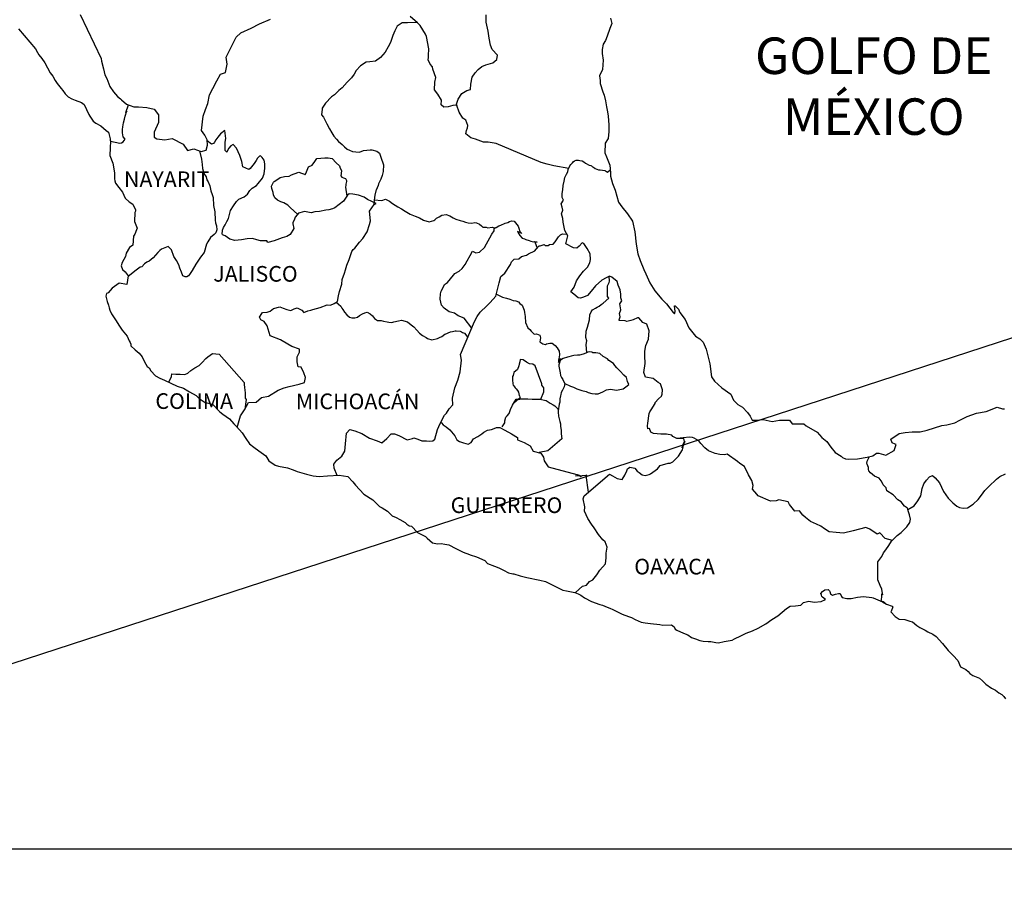
# Model space of a CAD drawing. Units: inches. Extents: x 522841 to 524041, y 2328855 to 2329755.
# Drawn here: x 523882 to 523957, y 2329576 to 2329643 of the extents above; entities that cross this region are included whole.
import ezdxf

# ---------------------------------------------------------------- set-up
doc = ezdxf.new("R2010")
doc.units = ezdxf.units.IN
doc.header["$MEASUREMENT"] = 0
doc.layers.add('SOLAPA', color=7, linetype='Continuous')
doc.layers.add('TEXTOS', color=7, linetype='Continuous')
doc.styles.add('ROMANS', font='romans.shx')

msp = doc.modelspace()

# ---------------------------------------------------------------- linework, layer by layer
at = {"color": 7, "linetype": 'Continuous'}
for points in [[(523886.195, 2329643.058), (523887.795, 2329639.701), (523887.818, 2329639.479), (523887.966, 2329638.888), (523888.09, 2329638.444), (523888.235, 2329638.149), (523888.457, 2329637.53), (523888.752, 2329637.137), (523889.048, 2329636.768), (523889.27, 2329636.593), (523889.344, 2329636.519), (523889.737, 2329636.2), (523890.301, 2329635.975), (523890.668, 2329635.975), (523891.306, 2329635.924), (523891.85, 2329635.8), (523892.193, 2329635.38), (523892.193, 2329634.789), (523891.874, 2329634.05), (523891.85, 2329633.656), (523892.072, 2329633.532), (523892.684, 2329633.458), (523893.248, 2329633.556), (523894.085, 2329633.112), (523894.427, 2329632.642), (523894.894, 2329632.763), (523895.459, 2329632.568), (523895.852, 2329632.665), (523895.949, 2329633.035), (523895.926, 2329633.451), (523895.755, 2329633.798), (523895.482, 2329634.167), (523895.63, 2329635.279), (523895.802, 2329635.77), (523895.973, 2329636.24), (523896.097, 2329636.906), (523896.366, 2329637.396), (523896.658, 2329637.987), (523896.954, 2329638.478), (523897.347, 2329638.626), (523897.468, 2329639.268), (523897.394, 2329639.785), (523897.834, 2329640.722), (523898.157, 2329641.337), (523898.5, 2329641.657), (523899.309, 2329642.026), (523899.948, 2329642.345), (523900.781, 2329642.715)], [(523923.666, 2329631.261), (523922.52, 2329631.466), (523922.006, 2329631.59), (523921.563, 2329631.711), (523918.099, 2329633.173), (523917.487, 2329633.273), (523917.117, 2329633.273), (523916.526, 2329633.495), (523916.16, 2329633.593), (523915.767, 2329633.915), (523915.814, 2329634.16), (523915.911, 2329634.382), (523915.938, 2329634.557), (523915.767, 2329634.95), (523915.545, 2329635.125), (523915.249, 2329635.568), (523915.078, 2329636.086), (523915.101, 2329636.109), (523914.782, 2329636.086), (523914.413, 2329635.988), (523914.093, 2329635.965), (523913.875, 2329636.136), (523913.899, 2329636.506), (523913.626, 2329636.949), (523913.381, 2329637.295), (523913.405, 2329637.863), (523913.479, 2329638.233), (523913.233, 2329638.874), (523913.21, 2329639.046), (523913.038, 2329639.268), (523912.887, 2329639.59), (523912.914, 2329639.762), (523912.911, 2329639.909), (523912.938, 2329640.427), (523912.766, 2329641.388), (523912.689, 2329641.559), (523912.272, 2329642.228), (523912.198, 2329642.302), (523912.077, 2329642.426), (523911.496, 2329642.903)], [(523915.028, 2329636.102), (523915.175, 2329636.576), (523915.468, 2329636.996), (523915.861, 2329637.242), (523916.133, 2329637.315), (523916.157, 2329637.709), (523916.254, 2329638.253), (523916.476, 2329638.596), (523916.721, 2329638.844), (523916.99, 2329639.066), (523917.309, 2329639.21), (523917.85, 2329639.358), (523918.146, 2329639.607), (523918.193, 2329639.95), (523917.8, 2329640.37), (523917.652, 2329640.716), (523917.554, 2329641.257), (523917.48, 2329641.774), (523917.333, 2329642.466), (523917.333, 2329643.031)], [(523912.03, 2329642.463), (523911.291, 2329642.426), (523910.898, 2329642.426), (523910.505, 2329642.181), (523910.334, 2329641.811), (523910.162, 2329641.442), (523909.991, 2329640.924), (523909.82, 2329640.578), (523909.574, 2329640.185), (523909.232, 2329639.768), (523908.838, 2329639.496), (523908.395, 2329639.422), (523908.126, 2329639.399), (523907.683, 2329639.13), (523907.363, 2329638.76), (523907.195, 2329638.488), (523906.997, 2329638.216), (523906.678, 2329637.873), (523906.285, 2329637.43), (523906.04, 2329637.231), (523905.697, 2329636.912), (523905.475, 2329636.741), (523905.008, 2329636.274), (523904.763, 2329635.877), (523904.763, 2329635.807), (523904.692, 2329635.363), (523904.864, 2329635.189), (523905.109, 2329634.671), (523905.307, 2329634.302), (523905.502, 2329633.979), (523905.65, 2329633.734), (523905.845, 2329633.512), (523905.993, 2329633.337), (523906.288, 2329633.092), (523906.463, 2329632.921), (523906.658, 2329632.746), (523906.853, 2329632.648), (523907.074, 2329632.548), (523907.343, 2329632.524), (523907.615, 2329632.497), (523907.911, 2329632.622), (523908.425, 2329632.695), (523908.573, 2329632.695), (523908.943, 2329632.595), (523909.161, 2329632.423), (523909.262, 2329632.128), (523909.457, 2329631.533), (523909.433, 2329631.015), (523909.359, 2329630.72), (523909.262, 2329630.424), (523909.064, 2329630.081), (523909.04, 2329629.957), (523908.896, 2329629.587), (523908.869, 2329629.537), (523908.795, 2329629.218), (523908.694, 2329628.428)], [(523888.514, 2329633.344), (523889.223, 2329633.193), (523889.347, 2329633.216), (523889.495, 2329633.29), (523889.639, 2329633.512), (523889.492, 2329633.683), (523889.445, 2329633.979), (523889.445, 2329634.251), (523889.468, 2329634.449), (523889.492, 2329634.597), (523889.515, 2329634.745), (523889.592, 2329635.041), (523889.639, 2329635.262), (523889.76, 2329635.682), (523889.686, 2329635.558), (523889.885, 2329636.139)], [(523898.234, 2329611.4), (523898.496, 2329612.277), (523898.789, 2329612.744), (523899.108, 2329613.308), (523899.699, 2329613.335), (523900.089, 2329613.678), (523900.63, 2329613.802), (523901.366, 2329614.242), (523901.833, 2329614.441), (523902.226, 2329614.538), (523902.985, 2329614.709), (523903.405, 2329614.83), (523903.479, 2329615.227), (523903.355, 2329615.57), (523903.133, 2329616.016), (523902.911, 2329616.04), (523902.837, 2329616.436), (523902.837, 2329616.803), (523903.009, 2329617.176), (523903.009, 2329617.394), (523902.421, 2329617.592), (523902.125, 2329617.79), (523901.561, 2329618.113), (523900.774, 2329618.409), (523900.603, 2329618.93), (523900.529, 2329619.198), (523900.307, 2329619.518), (523900.039, 2329619.642), (523899.938, 2329619.84), (523899.988, 2329619.938), (523900.062, 2329620.062), (523900.183, 2329620.21), (523900.526, 2329620.233), (523900.774, 2329620.307), (523901.02, 2329620.505), (523901.51, 2329620.653), (523901.756, 2329620.529), (523902.048, 2329620.428), (523902.344, 2329620.354), (523902.592, 2329620.478), (523902.834, 2329620.576), (523903.18, 2329620.378), (523903.352, 2329620.206), (523903.647, 2329620.327), (523903.869, 2329620.401), (523904.037, 2329620.452), (523904.605, 2329620.599), (523905.142, 2329620.794), (523905.388, 2329620.767), (523905.683, 2329620.892), (523905.929, 2329621.063), (523906.003, 2329621.483), (523906.077, 2329621.829), (523906.248, 2329622.394), (523906.298, 2329622.74), (523906.466, 2329623.23), (523906.54, 2329623.479), (523906.638, 2329623.849), (523906.812, 2329624.269), (523907.031, 2329624.883), (523907.128, 2329625.031), (523907.253, 2329625.152), (523907.622, 2329625.596), (523907.867, 2329625.891), (523908.21, 2329626.409), (523908.378, 2329626.953), (523908.455, 2329627.249), (523908.378, 2329627.988), (523908.748, 2329628.502), (523908.896, 2329628.576), (523908.23, 2329628.875), (523907.985, 2329629.046), (523907.545, 2329629.221), (523907.101, 2329629.295), (523906.833, 2329629.319), (523906.685, 2329629.198), (523906.486, 2329628.902), (523906.389, 2329628.754), (523905.727, 2329628.237), (523905.727, 2329628.237), (523905.532, 2329628.163), (523905.26, 2329628.089), (523905.042, 2329628.065), (523904.548, 2329627.968), (523904.181, 2329627.921), (523903.909, 2329627.847), (523903.395, 2329627.944), (523903.026, 2329627.847), (523902.928, 2329627.823), (523902.71, 2329627.551), (523902.683, 2329627.528), (523902.633, 2329627.38), (523902.488, 2329627.084), (523902.512, 2329627.01), (523902.585, 2329626.664), (523902.293, 2329626.197), (523902.045, 2329626.026), (523901.678, 2329625.928), (523901.063, 2329625.707), (523900.573, 2329625.582), (523900.499, 2329625.707), (523900.499, 2329625.707), (523900.008, 2329625.707), (523899.736, 2329625.781), (523899.417, 2329625.881), (523899, 2329625.858), (523898.56, 2329625.784), (523898.043, 2329625.737), (523897.677, 2329625.834), (523897.307, 2329626.083), (523897.109, 2329626.154), (523897.085, 2329626.278), (523897.109, 2329626.453), (523897.109, 2329626.523), (523897.183, 2329626.721), (523897.307, 2329626.943), (523897.428, 2329627.188), (523897.576, 2329627.41), (523897.724, 2329628.028), (523897.942, 2329628.398), (523898.191, 2329628.717), (523898.362, 2329628.889), (523898.779, 2329629.087), (523899.024, 2329629.282), (523899.195, 2329629.554), (523899.39, 2329629.752), (523899.709, 2329629.947), (523899.834, 2329630.095), (523900.176, 2329630.511), (523900.301, 2329630.834), (523900.348, 2329631.278), (523900.348, 2329631.624), (523900.297, 2329631.892), (523900.149, 2329632.091), (523900.029, 2329632.215), (523899.955, 2329632.188), (523899.783, 2329632.04), (523899.686, 2329631.869), (523899.535, 2329631.647), (523899.219, 2329631.254), (523899.121, 2329631.18), (523898.654, 2329631.378), (523898.577, 2329631.798), (523898.433, 2329632.242), (523898.187, 2329632.81), (523897.915, 2329633.082), (523897.744, 2329632.981), (523897.596, 2329632.81), (523897.448, 2329632.538), (523897.448, 2329632.514), (523897.3, 2329632.638), (523897.3, 2329633.031), (523897.3, 2329633.28), (523897.351, 2329633.549), (523897.277, 2329634.167), (523896.957, 2329633.918), (523896.736, 2329633.65), (523896.588, 2329633.451), (523896.49, 2329633.28), (523896.417, 2329633.179), (523896.269, 2329633.132), (523895.929, 2329633.381)], [(523895.345, 2329632.608), (523895.486, 2329631.976), (523895.533, 2329631.556), (523895.583, 2329631.261), (523895.681, 2329630.864), (523895.855, 2329630.619), (523895.902, 2329630.397), (523896.003, 2329630.222), (523896.124, 2329629.93), (523896.198, 2329629.534), (523896.322, 2329629.262), (523896.396, 2329629.04), (523896.42, 2329628.425), (523896.521, 2329627.931), (523896.544, 2329627.289), (523896.568, 2329627.091), (523896.642, 2329626.869), (523896.669, 2329626.55), (523896.595, 2329626.328), (523896.47, 2329626.204), (523896.178, 2329625.962), (523895.983, 2329625.639), (523895.882, 2329625.445), (523895.687, 2329624.803), (523895.419, 2329624.457), (523895.049, 2329623.916), (523894.78, 2329623.422), (523894.585, 2329623.126), (523894.508, 2329623.029), (523894.364, 2329622.955), (523894.239, 2329622.955), (523894.068, 2329623.029), (523893.97, 2329623.301), (523893.823, 2329623.62), (523893.749, 2329623.869), (523893.574, 2329624.188), (523893.379, 2329624.51), (523893.181, 2329625.028), (523892.936, 2329625.277), (523892.421, 2329625.055), (523892.297, 2329624.954), (523892.153, 2329624.806), (523891.783, 2329624.39), (523891.491, 2329624.144), (523891.293, 2329624.07), (523891.121, 2329623.946), (523890.923, 2329623.724), (523890.778, 2329623.677), (523890.483, 2329623.455), (523889.865, 2329622.975)], [(523902.861, 2329627.739), (523902.313, 2329628.243), (523902.118, 2329628.438), (523901.799, 2329628.613), (523901.577, 2329628.687), (523901.332, 2329628.835), (523901.11, 2329629.01), (523901.013, 2329629.231), (523900.986, 2329629.403), (523900.889, 2329629.725), (523900.865, 2329629.897), (523901.01, 2329630.216), (523901.06, 2329630.266), (523901.184, 2329630.34), (523901.527, 2329630.558), (523901.87, 2329630.636), (523902.213, 2329630.659), (523902.411, 2329630.78), (523902.606, 2329630.854), (523902.952, 2329630.978), (523903.17, 2329630.905), (523903.395, 2329630.827), (523903.442, 2329630.78), (523903.54, 2329631.002), (523903.711, 2329631.372), (523903.983, 2329631.516), (523904.178, 2329631.788), (523904.349, 2329632.01), (523904.964, 2329632.084), (523905.21, 2329632.084), (523905.529, 2329632.01), (523905.825, 2329631.687), (523906.07, 2329631.466), (523906.144, 2329631.267), (523906.241, 2329631.096), (523906.214, 2329630.874), (523906.191, 2329630.703), (523906.265, 2329630.579), (523906.389, 2329630.528), (523906.537, 2329630.478), (523906.611, 2329630.33), (523906.611, 2329630.256), (523906.56, 2329630.058), (523906.56, 2329629.984), (523906.537, 2329629.813), (523906.648, 2329629.141)], [(523924.173, 2329598.722), (523924.728, 2329599.22), (523925.024, 2329599.294), (523925.269, 2329599.566), (523925.514, 2329599.714), (523925.81, 2329600.083), (523926.055, 2329600.45), (523926.495, 2329600.943), (523926.546, 2329601.387), (523926.546, 2329601.757), (523926.62, 2329602.2), (523926.472, 2329602.62), (523926.273, 2329602.768), (523925.954, 2329603.188), (523925.612, 2329603.682), (523925.413, 2329603.978), (523925.141, 2329604.421), (523924.872, 2329604.962), (523924.896, 2329605.308), (523924.775, 2329605.926), (523924.849, 2329606.148), (523926.784, 2329607.818), (523927.033, 2329607.674), (523927.204, 2329607.573), (523927.376, 2329607.475), (523927.769, 2329607.398), (523927.967, 2329607.721), (523928.111, 2329608.063), (523928.185, 2329608.214), (523928.357, 2329608.359), (523928.726, 2329608.262), (523928.921, 2329608.04), (523929.069, 2329607.939), (523929.291, 2329607.768), (523929.536, 2329607.717), (523929.828, 2329607.791), (523929.929, 2329607.838), (523930.467, 2329608.231), (523930.689, 2329608.48), (523931.303, 2329608.651), (523931.451, 2329608.651), (523931.646, 2329608.749), (523931.868, 2329608.97), (523932.09, 2329609.192), (523932.382, 2329609.686), (523932.432, 2329609.784), (523932.479, 2329610.029), (523932.553, 2329610.227), (523932.577, 2329610.325), (523932.358, 2329609.834), (523932.432, 2329610.052), (523932.553, 2329610.325), (523932.506, 2329610.546), (523931.965, 2329610.546), (523931.646, 2329610.698), (523931.572, 2329610.795), (523931.179, 2329610.869), (523930.736, 2329610.869), (523930.174, 2329610.923), (523929.976, 2329611.02), (523929.852, 2329611.316), (523929.731, 2329611.292), (523929.704, 2329611.514), (523929.731, 2329611.709), (523929.828, 2329612.475), (523929.899, 2329612.596), (523930, 2329612.744), (523930.292, 2329613.238), (523930.292, 2329613.312), (523930.561, 2329613.58), (523930.783, 2329613.802), (523930.833, 2329613.95), (523930.857, 2329614.273), (523930.709, 2329614.74), (523930.537, 2329614.84), (523930.144, 2329615.16), (523929.556, 2329615.26), (523929.432, 2329615.603), (523929.529, 2329616.295), (523929.506, 2329616.887), (523929.506, 2329617.256), (523929.576, 2329617.676), (523929.775, 2329618.167), (523929.845, 2329618.809), (523929.65, 2329619.326), (523929.355, 2329619.45), (523929.035, 2329619.796), (523928.938, 2329619.796), (523928.619, 2329619.649), (523928.421, 2329619.598), (523928.128, 2329619.524), (523928.004, 2329619.575), (523927.537, 2329619.602), (523927.537, 2329619.649), (523927.611, 2329619.87), (523927.564, 2329620.142), (523927.661, 2329620.415), (523927.587, 2329620.882), (523927.735, 2329621.103), (523927.658, 2329621.325), (523927.658, 2329621.621), (523927.658, 2329621.621), (523927.611, 2329621.94), (523927.463, 2329622.313), (523927.389, 2329622.585), (523926.972, 2329622.928), (523926.798, 2329623.002), (523926.529, 2329622.857), (523926.21, 2329622.683), (523925.719, 2329622.266), (523925.4, 2329621.846), (523925.108, 2329621.503), (523924.812, 2329621.379), (523924.567, 2329621.305), (523924.395, 2329621.332), (523924.049, 2329621.604), (523923.827, 2329621.799), (523924.076, 2329622.145), (523924.271, 2329622.639), (523924.516, 2329623.032), (523924.812, 2329623.375), (523925.104, 2329623.697), (523925.276, 2329624.017), (523925.326, 2329624.285), (523925.299, 2329624.705), (523925.081, 2329625.125), (523924.832, 2329625.495), (523924.688, 2329625.545), (523924.466, 2329625.3), (523924.294, 2329625.152), (523924.022, 2329625.176), (523923.434, 2329625.475), (523923.606, 2329626.09), (523923.357, 2329626.51), (523923.31, 2329626.755), (523923.236, 2329627.125), (523923.209, 2329627.42), (523923.112, 2329627.766), (523923.209, 2329628.062), (523923.162, 2329628.284), (523923.088, 2329628.532), (523923.26, 2329628.825), (523923.159, 2329629.023), (523923.159, 2329629.346), (523923.209, 2329629.614), (523923.233, 2329629.96), (523923.307, 2329630.28), (523923.357, 2329630.552), (523923.501, 2329630.824), (523923.602, 2329630.995), (523923.626, 2329631.167), (523923.747, 2329631.462), (523923.821, 2329631.56), (523923.945, 2329631.684), (523924.019, 2329631.758), (523924.116, 2329631.832), (523924.241, 2329631.882), (523924.409, 2329631.882), (523924.509, 2329631.855), (523924.704, 2329631.832), (523924.829, 2329631.758), (523924.95, 2329631.657), (523925.245, 2329631.509), (523925.37, 2329631.486), (523925.417, 2329631.459), (523925.491, 2329631.385), (523925.565, 2329631.362), (523925.689, 2329631.264), (523925.958, 2329631.163), (523926.008, 2329631.163), (523926.082, 2329631.14), (523926.253, 2329631.136), (523926.425, 2329631.089), (523926.475, 2329631.062), (523926.573, 2329631.015), (523926.646, 2329630.965), (523926.646, 2329630.965), (523926.838, 2329631.163)], [(523908.748, 2329628.838), (523909.336, 2329628.798), (523909.608, 2329628.899), (523909.927, 2329628.747), (523910.145, 2329628.576), (523910.565, 2329628.304), (523910.834, 2329628.156), (523911.106, 2329627.981), (523911.5, 2329627.76), (523911.889, 2329627.588), (523912.209, 2329627.464), (523912.531, 2329627.289), (523912.948, 2329627.165), (523913.314, 2329627.262), (523913.388, 2329627.313), (523913.512, 2329627.437), (523913.734, 2329627.534), (523913.929, 2329627.682), (523914.272, 2329627.733), (523914.544, 2329627.632), (523914.813, 2329627.461), (523915.011, 2329627.36), (523915.33, 2329627.259), (523915.548, 2329627.212), (523915.747, 2329627.138), (523915.941, 2329627.088), (523916.237, 2329627.061), (523916.459, 2329627.111), (523916.58, 2329627.084), (523916.829, 2329626.987), (523916.973, 2329626.862), (523917.074, 2329626.742), (523917.343, 2329626.742), (523917.467, 2329626.715), (523917.786, 2329626.742), (523917.981, 2329626.691), (523918.055, 2329626.691), (523917.957, 2329626.641), (523917.957, 2329626.664), (523918.105, 2329626.738), (523918.3, 2329626.862), (523918.448, 2329626.91), (523918.791, 2329627.057), (523918.989, 2329627.108), (523919.133, 2329627.182), (523919.305, 2329627.229), (523919.48, 2329627.205), (523919.799, 2329626.836), (523919.849, 2329626.688), (523919.923, 2329626.416), (523920.068, 2329626.268), (523919.748, 2329626.416), (523919.849, 2329626.244), (523919.923, 2329626.12), (523920.094, 2329625.922), (523920.266, 2329625.848), (523920.387, 2329625.797), (523920.635, 2329625.723), (523920.756, 2329625.676), (523920.928, 2329625.626), (523921.029, 2329625.65), (523921.247, 2329625.599), (523921.247, 2329625.599), (523921.072, 2329625.639), (523921.233, 2329625.146)], [(523905.898, 2329607.717), (523905.67, 2329608.272), (523905.643, 2329608.567), (523905.865, 2329608.886), (523906.258, 2329609.182), (523906.48, 2329609.579), (523906.55, 2329610.143), (523906.624, 2329610.956), (523906.869, 2329611.228), (523907.263, 2329611.128), (523907.804, 2329610.929), (523908.392, 2329610.583), (523908.983, 2329610.362), (523909.326, 2329610.214), (523909.719, 2329610.556), (523910.038, 2329610.902), (523910.307, 2329610.902), (523910.626, 2329610.778), (523911.268, 2329610.432), (523911.684, 2329610.553), (523911.782, 2329610.603), (523912.101, 2329610.482), (523912.397, 2329610.355), (523912.763, 2329610.355), (523912.985, 2329610.331), (523913.23, 2329610.355), (523913.401, 2329610.503), (523913.596, 2329611.242), (523913.794, 2329611.685), (523914.137, 2329612.327), (523914.282, 2329612.498), (523914.503, 2329612.818), (523914.776, 2329613.137), (523914.749, 2329613.631), (523914.92, 2329614.444), (523915.165, 2329615.012), (523915.337, 2329615.654), (523915.434, 2329616.541), (523915.36, 2329616.981), (523916.439, 2329619.518), (523916.637, 2329619.89), (523916.882, 2329620.233), (523917.373, 2329620.727), (523917.642, 2329620.972), (523918.082, 2329621.463), (523918.33, 2329622.474), (523918.448, 2329622.965), (523918.767, 2329623.237), (523919.187, 2329623.902), (523919.285, 2329624.101), (523919.483, 2329624.295), (523919.826, 2329624.322), (523920.047, 2329624.494), (523920.414, 2329624.618), (523920.585, 2329624.715), (523921.076, 2329624.937), (523921.297, 2329625.23), (523921.395, 2329625.327), (523921.469, 2329625.327), (523921.788, 2329625.428), (523921.862, 2329625.354), (523922.084, 2329625.354), (523922.181, 2329625.428), (523922.477, 2329625.451), (523922.625, 2329625.623), (523922.843, 2329625.942), (523922.893, 2329626.016), (523923.041, 2329626.164), (523923.189, 2329626.238), (523923.535, 2329626.211)], [(523916.224, 2329619.007), (523915.656, 2329619.766), (523915.189, 2329619.941), (523914.893, 2329620.163), (523914.5, 2329620.263), (523914.107, 2329620.532), (523913.909, 2329620.781), (523913.862, 2329621.003), (523913.811, 2329621.224), (523913.835, 2329621.644), (523913.885, 2329621.839), (523913.983, 2329622.014), (523914.13, 2329622.357), (523914.376, 2329622.505), (523914.816, 2329623.072), (523914.94, 2329623.193), (523915.259, 2329623.392), (523915.481, 2329623.59), (523915.723, 2329623.886), (523915.871, 2329624.178), (523916.116, 2329624.574), (523916.288, 2329624.917), (523916.533, 2329624.793), (523916.829, 2329624.843), (523917.195, 2329625.186), (523917.369, 2329625.485), (523917.615, 2329625.928), (523917.759, 2329626.221), (523917.934, 2329626.469), (523917.957, 2329626.641)], [(523925.047, 2329617.122), (523925.01, 2329617.757), (523925.061, 2329618.026), (523924.983, 2329618.301), (523925.01, 2329618.765), (523925.108, 2329619.087), (523925.255, 2329619.655), (523925.279, 2329620.025), (523925.376, 2329620.27), (523925.477, 2329620.418), (523925.551, 2329620.442), (523925.719, 2329620.539), (523925.843, 2329620.613), (523925.991, 2329620.687), (523926.163, 2329620.835), (523926.31, 2329620.935), (523926.751, 2329621.302), (523926.653, 2329621.426), (523926.653, 2329621.624), (523926.63, 2329621.994), (523926.63, 2329622.216), (523926.653, 2329622.266), (523926.774, 2329622.511), (523926.798, 2329622.609), (523926.771, 2329622.988)], [(523918.119, 2329621.614), (523918.576, 2329621.389), (523918.895, 2329621.315), (523919.14, 2329621.241), (523919.409, 2329621.14), (523919.607, 2329621.117), (523919.802, 2329621.019), (523919.926, 2329620.895), (523920.098, 2329620.771), (523920.246, 2329620.378), (523920.269, 2329620.203), (523920.32, 2329619.907), (523920.343, 2329619.44), (523920.541, 2329619.044), (523920.689, 2329618.896), (523920.787, 2329618.775), (523921.008, 2329618.55), (523921.203, 2329618.573), (523921.449, 2329618.476), (523921.499, 2329618.254), (523921.449, 2329617.958), (523921.67, 2329617.811), (523921.892, 2329617.76), (523921.966, 2329617.811), (523922.211, 2329617.858), (523922.383, 2329617.858), (523922.628, 2329617.686), (523922.776, 2329617.512), (523922.924, 2329617.243), (523922.95, 2329616.994), (523922.924, 2329616.772), (523922.877, 2329616.578), (523922.877, 2329616.379), (523923.024, 2329616.675), (523922.974, 2329616.43), (523922.9, 2329616.208), (523922.9, 2329616.084), (523922.95, 2329615.835), (523922.997, 2329615.59), (523923.024, 2329615.368), (523923.122, 2329615.22), (523923.219, 2329615.072), (523923.27, 2329614.948), (523923.367, 2329614.753), (523923.32, 2329614.504), (523923.196, 2329614.259), (523923.098, 2329614.061), (523923.048, 2329613.913), (523923.024, 2329613.816), (523922.977, 2329613.594), (523922.977, 2329613.422), (523922.977, 2329613.322), (523922.927, 2329613.177), (523922.853, 2329612.66)], [(523905.835, 2329620.999), (523906.174, 2329620.694), (523906.248, 2329620.546), (523906.345, 2329620.448), (523906.47, 2329620.223), (523906.641, 2329620.028), (523906.839, 2329619.854), (523907.034, 2329619.803), (523907.256, 2329619.803), (523907.451, 2329619.854), (523907.625, 2329619.978), (523907.844, 2329620.099), (523908.015, 2329620.196), (523908.213, 2329620.223), (523908.435, 2329620.099), (523908.607, 2329619.951), (523908.754, 2329619.753), (523909, 2329619.605), (523909.272, 2329619.605), (523909.467, 2329619.554), (523909.736, 2329619.481), (523909.86, 2329619.457), (523910.105, 2329619.43), (523910.253, 2329619.481), (523910.596, 2329619.578), (523910.841, 2329619.625), (523911.308, 2329619.481), (523911.577, 2329619.255), (523911.775, 2329619.108), (523912.02, 2329618.859), (523912.215, 2329618.637), (523912.437, 2329618.439), (523912.733, 2329618.291), (523912.83, 2329618.217), (523913.176, 2329618.12), (523913.593, 2329618.217), (523913.764, 2329618.291), (523913.936, 2329618.365), (523914.157, 2329618.536), (523914.305, 2329618.61), (523914.426, 2329618.661), (523914.597, 2329618.735), (523914.745, 2329618.758), (523914.944, 2329618.809), (523914.991, 2329618.809), (523915.041, 2329618.809), (523915.337, 2329618.782), (523915.434, 2329618.731), (523915.508, 2329618.684), (523915.679, 2329618.634), (523915.921, 2329618.298)], [(523892.996, 2329614.854), (523893.191, 2329615.291), (523893.214, 2329615.512), (523893.534, 2329615.489), (523893.853, 2329615.489), (523894.219, 2329615.462), (523894.441, 2329615.559), (523894.686, 2329615.758), (523894.982, 2329615.956), (523895.325, 2329616.151), (523895.546, 2329616.373), (523895.815, 2329616.692), (523895.99, 2329616.816), (523896.333, 2329617.061), (523896.847, 2329617.011), (523898.765, 2329614.84), (523898.765, 2329614.666), (523898.789, 2329614.471), (523898.812, 2329614.222), (523898.836, 2329614.074), (523898.836, 2329613.977), (523898.836, 2329613.631), (523898.913, 2329613.533), (523898.819, 2329612.798)], [(523923.357, 2329614.77), (523923.811, 2329614.555), (523924.029, 2329614.481), (523924.278, 2329614.357), (523924.671, 2329614.232), (523925.013, 2329614.158), (523925.161, 2329614.084), (523925.43, 2329614.007), (523925.702, 2329613.96), (523925.921, 2329613.96), (523926.29, 2329614.131), (523926.559, 2329614.279), (523926.878, 2329614.326), (523927.322, 2329614.252), (523927.836, 2329614.35), (523927.836, 2329614.35), (523928.058, 2329614.521), (523928.279, 2329614.696), (523928.182, 2329614.918), (523928.105, 2329615.213), (523927.886, 2329615.412), (523927.614, 2329615.707), (523927.369, 2329615.953), (523927.197, 2329616.151), (523927.1, 2329616.299), (523926.754, 2329616.52), (523926.633, 2329616.668), (523926.314, 2329616.843), (523926.042, 2329617.065), (523925.746, 2329617.115), (523925.528, 2329617.115), (523925.427, 2329617.166), (523925.232, 2329617.189), (523925.134, 2329617.166), (523924.987, 2329617.092), (523924.765, 2329617.018), (523924.496, 2329616.944), (523924.348, 2329616.944), (523924.053, 2329616.92), (523923.858, 2329616.87), (523923.663, 2329616.799), (523923.562, 2329616.772), (523923.243, 2329616.675), (523922.877, 2329616.453)], [(523921.519, 2329613.557), (523921.748, 2329614.115), (523921.748, 2329614.434), (523921.6, 2329614.632), (523921.6, 2329614.73), (523921.082, 2329616.11), (523920.911, 2329616.235), (523920.666, 2329616.285), (523920.42, 2329616.406), (523920.172, 2329616.581), (523919.93, 2329616.604), (523919.903, 2329616.433), (523919.856, 2329616.258), (523919.832, 2329616.114), (523919.735, 2329615.842), (523919.463, 2329615.62), (523919.463, 2329615.62), (523919.416, 2329615.375), (523919.365, 2329615.301), (523919.365, 2329615.176), (523919.365, 2329615.052), (523919.389, 2329614.733), (523919.416, 2329614.635), (523919.463, 2329614.585), (523919.564, 2329614.437), (523919.634, 2329614.363), (523919.735, 2329614.239), (523919.805, 2329614.091), (523919.856, 2329613.846), (523919.883, 2329613.819), (523919.906, 2329613.722), (523919.933, 2329613.648), (523919.809, 2329613.574), (523919.473, 2329613.285)], [(523918.559, 2329611.43), (523918.754, 2329611.753), (523918.754, 2329611.9), (523918.851, 2329612.173), (523918.949, 2329612.294), (523919.097, 2329612.465), (523919.097, 2329612.465), (523919.194, 2329612.761), (523919.342, 2329613.107), (523919.439, 2329613.228), (523919.637, 2329613.574), (523919.906, 2329613.574), (523920.027, 2329613.597), (523920.521, 2329613.597), (523920.864, 2329613.574), (523921.133, 2329613.574), (523921.452, 2329613.57), (523921.942, 2329613.47), (523922.238, 2329613.248), (523922.483, 2329613.127), (523922.608, 2329613.053), (523922.806, 2329612.855), (523922.853, 2329612.781), (523922.853, 2329612.559), (523922.88, 2329612.263), (523922.977, 2329611.843), (523923.028, 2329611.672), (523923.028, 2329611.474), (523923.075, 2329611.178), (523923.098, 2329610.906), (523923.125, 2329610.513), (523922.07, 2329609.602), (523921.398, 2329609.464)], [(523913.862, 2329611.81), (523913.915, 2329611.759), (523914.04, 2329611.585), (523914.261, 2329611.44), (523914.554, 2329611.215), (523914.923, 2329610.748), (523915.071, 2329610.452), (523915.293, 2329610.304), (523915.589, 2329610.204), (523915.955, 2329610.106), (523916.177, 2329610.227), (523916.372, 2329610.523), (523916.691, 2329610.694), (523917.01, 2329610.892), (523917.158, 2329611.04), (523917.427, 2329611.185), (523917.746, 2329611.235), (523917.82, 2329611.262), (523918.115, 2329611.383), (523918.384, 2329611.383), (523918.754, 2329611.185), (523919.271, 2329610.913), (523919.735, 2329610.617), (523919.738, 2329610.446), (523920.252, 2329610.247), (523920.696, 2329609.975), (523920.941, 2329609.579), (523921.529, 2329609.431), (523921.727, 2329609.108), (523921.778, 2329608.839), (523922.097, 2329608.369), (523924.281, 2329607.774), (523924.305, 2329607.774), (523924.674, 2329607.65), (523924.184, 2329607.674), (523924.429, 2329607.724), (523924.6, 2329607.626), (523924.553, 2329607.626), (523924.725, 2329607.7), (523925.067, 2329607.724), (523925.067, 2329607.724), (523924.977, 2329607.717), (523925.165, 2329606.424)], [(523948.497, 2329602.734), (523947.932, 2329602.882), (523947.539, 2329603.302), (523947.317, 2329603.205), (523946.776, 2329603.601), (523946.457, 2329603.722), (523945.966, 2329603.601), (523945.476, 2329603.453), (523944.74, 2329603.282), (523944.176, 2329603.332), (523943.658, 2329603.379), (523943.289, 2329603.628), (523942.996, 2329603.826), (523942.677, 2329603.974), (523942.21, 2329604.172), (523941.84, 2329604.495), (523941.619, 2329604.666), (523941.373, 2329604.989), (523941.004, 2329604.962), (523940.611, 2329605.483), (523940.513, 2329605.678), (523939.777, 2329605.852), (523939.579, 2329605.755), (523939.139, 2329605.731), (523938.205, 2329606.151), (523938.107, 2329606.272), (523937.765, 2329606.669), (523937.812, 2329606.941), (523937.714, 2329607.334), (523937.466, 2329607.754), (523937.146, 2329608.396), (523936.78, 2329608.641), (523936.605, 2329608.789), (523935.823, 2329609.333), (523935.624, 2329609.283), (523935.255, 2329609.31), (523934.889, 2329609.384), (523934.398, 2329609.609), (523934.102, 2329609.831), (523933.807, 2329610.15), (523933.659, 2329610.372), (523933.293, 2329610.57), (523933.168, 2329610.62), (523932.923, 2329610.644), (523931.965, 2329610.546)], [(523949.673, 2329605.106), (523949.649, 2329605.197), (523949.427, 2329605.345), (523949.158, 2329605.691), (523948.91, 2329605.839), (523948.544, 2329606.235), (523948.077, 2329606.531), (523948.026, 2329606.753), (523947.781, 2329606.998), (523947.73, 2329607.122), (523947.633, 2329607.294), (523947.485, 2329607.492), (523947.29, 2329607.59), (523947.116, 2329607.663), (523946.823, 2329607.912), (523946.699, 2329608.06), (523946.675, 2329608.157), (523946.675, 2329608.332), (523946.551, 2329608.577), (523946.528, 2329608.628), (523946.551, 2329608.799), (523946.551, 2329608.799), (523946.551, 2329608.799), (523946.729, 2329609.162)], [(523947.949, 2329597.913), (523947.781, 2329598.02), (523947.633, 2329598.077), (523947.667, 2329598.198), (523947.69, 2329598.397), (523947.69, 2329598.642), (523947.761, 2329598.568), (523947.714, 2329598.817), (523947.687, 2329598.988), (523947.566, 2329599.284), (523947.391, 2329599.704), (523947.391, 2329600.097), (523947.368, 2329600.567), (523947.391, 2329601.085), (523947.539, 2329601.279), (523947.687, 2329601.501), (523947.808, 2329601.773), (523947.982, 2329601.995), (523948.228, 2329602.338), (523948.423, 2329602.66), (523948.691, 2329602.929), (523948.863, 2329603.104), (523949.158, 2329603.326), (523949.357, 2329603.521), (523949.599, 2329603.769), (523949.844, 2329604.112), (523949.894, 2329604.357), (523949.82, 2329604.703), (523949.723, 2329604.925), (523949.673, 2329605.106), (523950.163, 2329605.369), (523950.459, 2329605.762), (523950.677, 2329606.155), (523950.778, 2329606.723), (523950.899, 2329607.069), (523951.121, 2329607.338), (523951.342, 2329607.61), (523951.561, 2329607.707), (523951.783, 2329607.532), (523952.102, 2329607.139), (523952.424, 2329606.474), (523952.767, 2329605.957), (523953.133, 2329605.61), (523953.429, 2329605.362), (523953.651, 2329605.241), (523953.923, 2329605.19), (523954.266, 2329605.238), (523954.682, 2329605.51), (523955.075, 2329605.879), (523955.321, 2329606.198), (523955.589, 2329606.568), (523955.885, 2329606.864), (523956.473, 2329607.428), (523956.742, 2329607.626), (523957.182, 2329607.848)]]:
    msp.add_lwpolyline(points, dxfattribs=at)
at = {"color": 5, "linetype": 'Continuous'}
for points in [[(523926.865, 2329642.782), (523926.962, 2329642.366), (523926.818, 2329641.996), (523926.62, 2329641.401), (523926.475, 2329641.079), (523926.304, 2329640.783), (523926.23, 2329640.39), (523926.23, 2329640.067), (523926.307, 2329639.55), (523926.257, 2329638.858), (523926.038, 2329638.367), (523926.089, 2329637.998), (523926.089, 2329637.772), (523926.284, 2329637.134), (523926.381, 2329636.885), (523926.482, 2329636.442), (523926.556, 2329635.975), (523926.63, 2329635.602), (523926.68, 2329635.256), (523926.754, 2329634.594), (523926.73, 2329634.097), (523926.683, 2329633.556), (523926.462, 2329633.186), (523926.438, 2329632.443), (523926.562, 2329632.148), (523926.808, 2329631.506), (523926.858, 2329630.915), (523926.882, 2329630.669), (523926.956, 2329630.397), (523927.029, 2329630.102), (523927.228, 2329629.584), (523927.349, 2329629.141), (523927.497, 2329628.67), (523927.742, 2329628.301), (523928.185, 2329627.783), (523928.555, 2329627.215), (523928.75, 2329626.402), (523928.827, 2329625.441), (523928.975, 2329624.699), (523929.146, 2329624.208), (523929.415, 2329623.516), (523929.59, 2329623.17), (523929.885, 2329622.481), (523930.275, 2329621.863), (523930.816, 2329621.221), (523931.159, 2329620.878), (523931.676, 2329620.213), (523931.774, 2329620.112), (523931.844, 2329620.287), (523931.774, 2329620.73), (523931.844, 2329620.73), (523932.093, 2329620.458), (523932.19, 2329620.213), (523932.607, 2329619.669), (523932.879, 2329619.03), (523933.393, 2329618.389), (523933.736, 2329618.19), (523933.736, 2329618.19), (523933.981, 2329617.945), (523934.203, 2329617.401), (523934.499, 2329616.268), (523934.623, 2329615.281), (523934.845, 2329614.934), (523935.137, 2329614.689), (523935.409, 2329614.441), (523936.095, 2329613.95), (523936.317, 2329613.48), (523936.636, 2329613.16), (523937.002, 2329612.939), (523937.372, 2329612.542), (523937.59, 2329612.25), (523937.738, 2329611.951), (523938.007, 2329611.951), (523938.571, 2329612.001), (523939.283, 2329611.853), (523939.845, 2329611.954), (523940.604, 2329611.954), (523940.802, 2329611.682), (523941.706, 2329611.662), (523941.881, 2329611.511), (523942.737, 2329611.044), (523943.08, 2329610.624), (523943.473, 2329610.304), (523943.769, 2329609.884), (523944.112, 2329609.468), (523944.555, 2329609.196), (523944.676, 2329609.095), (523944.898, 2329608.974), (523945.14, 2329608.95), (523945.829, 2329608.974), (523946.561, 2329609.122), (523947.005, 2329609.222), (523947.273, 2329609.421), (523947.468, 2329609.421), (523947.982, 2329609.273), (523948.621, 2329609.619), (523948.789, 2329610.086), (523948.718, 2329610.113), (523948.473, 2329610.21), (523948.372, 2329610.482), (523949.011, 2329610.929), (523949.474, 2329611.003), (523950.015, 2329611.05), (523950.627, 2329611.05), (523951.164, 2329611.175), (523952.293, 2329611.548), (523952.683, 2329611.598), (523953.295, 2329611.746), (523953.664, 2329611.944), (523954.225, 2329612.24), (523954.961, 2329612.488), (523955.694, 2329612.613), (523956.527, 2329612.959), (523956.944, 2329612.811), (523957.091, 2329612.811)], [(523881.444, 2329641.972), (523882.768, 2329640.42), (523882.919, 2329640.148), (523883.017, 2329639.977), (523883.239, 2329639.681), (523883.481, 2329639.362), (523883.874, 2329638.596), (523884.095, 2329638.323), (523884.27, 2329638.004), (523884.415, 2329637.782), (523884.734, 2329637.386), (523884.858, 2329637.238), (523885.029, 2329636.993), (523885.275, 2329636.748), (523885.544, 2329636.6), (523885.812, 2329636.499), (523886.279, 2329636.304), (523886.501, 2329636.156), (523886.844, 2329635.39), (523886.918, 2329635.269), (523887.187, 2329634.896), (523887.385, 2329634.725), (523887.778, 2329634.527), (523888.171, 2329634.157), (523888.366, 2329634.036), (523888.49, 2329633.519), (523888.49, 2329633.418), (523888.514, 2329633.344), (523888.514, 2329633.344), (523888.49, 2329632.826), (523888.467, 2329632.259), (523888.685, 2329631.667), (523888.809, 2329630.925), (523888.813, 2329630.458), (523888.836, 2329630.31), (523888.887, 2329630.138), (523889.156, 2329629.792), (523889.428, 2329629.446), (523889.525, 2329629.201), (523889.646, 2329628.979), (523889.942, 2329628.707), (523890.234, 2329628.509), (523890.432, 2329628.089), (523890.432, 2329627.991), (523890.385, 2329627.867), (523890.358, 2329627.178), (523890.557, 2329626.684), (523890.506, 2329626.537), (523890.385, 2329626.217), (523890.288, 2329626.066), (523890.214, 2329625.377), (523889.972, 2329625.203), (523889.703, 2329624.759), (523889.653, 2329624.51), (523889.408, 2329624.043), (523889.337, 2329623.795), (523889.434, 2329623.502), (523889.629, 2329623.328), (523889.875, 2329623.032), (523889.754, 2329622.367), (523889.189, 2329622.464), (523888.628, 2329622.068), (523888.628, 2329622.068), (523888.336, 2329621.722), (523888.211, 2329621.675), (523888.164, 2329621.453), (523888.262, 2329621.056), (523888.363, 2329620.761), (523888.41, 2329620.562), (523888.46, 2329620.391), (523888.581, 2329620.095), (523888.9, 2329619.652), (523889.196, 2329619.158), (523889.418, 2329618.862), (523889.787, 2329618.392), (523889.932, 2329618.049), (523890.029, 2329617.901), (523890.08, 2329617.777), (523890.08, 2329617.653), (523890.399, 2329617.357), (523890.718, 2329617.088), (523890.94, 2329616.816), (523891.111, 2329616.42), (523891.333, 2329616.077), (523891.481, 2329615.953), (523891.602, 2329615.731), (523891.971, 2329615.361), (523892.29, 2329615.163), (523892.657, 2329615.015), (523893.638, 2329614.548), (523893.638, 2329614.548), (523894.101, 2329614.4), (523894.448, 2329614.202), (523894.569, 2329614.131), (523895.083, 2329613.832), (523895.304, 2329613.614), (523895.845, 2329613.268), (523895.916, 2329613.291), (523895.916, 2329613.291), (523896.336, 2329613.167), (523896.897, 2329612.603), (523897.142, 2329612.404), (523897.633, 2329612.062), (523897.976, 2329611.665), (523898.174, 2329611.47), (523898.614, 2329610.976), (523898.886, 2329610.533), (523899.182, 2329610.136), (523899.498, 2329609.891), (523899.891, 2329609.595), (523900.432, 2329609.226), (523900.653, 2329608.829), (523901.144, 2329608.51), (523901.413, 2329608.413), (523902.098, 2329608.288), (523902.538, 2329608.141), (523902.834, 2329608.02), (523903.546, 2329607.798), (523904.061, 2329607.674), (523904.524, 2329607.626), (523905.163, 2329607.674), (523906.066, 2329607.724), (523906.732, 2329607.63), (523907.098, 2329607.21), (523907.32, 2329606.961), (523907.958, 2329606.272), (523908.644, 2329605.829), (523909.158, 2329605.335), (523909.356, 2329605.238), (523909.356, 2329605.238), (523909.551, 2329605.113), (523909.773, 2329604.965), (523909.82, 2329604.915), (523909.893, 2329604.841), (523910.115, 2329604.623), (523910.434, 2329604.498), (523910.703, 2329604.324), (523911.12, 2329604.105), (523911.244, 2329603.981), (523911.392, 2329603.883), (523911.416, 2329603.857), (523911.61, 2329603.81), (523912.077, 2329603.339), (523912.689, 2329603.02), (523912.813, 2329602.896), (523913.206, 2329602.553), (523913.596, 2329602.479), (523913.892, 2329602.502), (523914.161, 2329602.452), (523914.48, 2329602.382), (523915.017, 2329602.109), (523915.558, 2329601.837), (523916.049, 2329601.642), (523916.096, 2329601.619), (523916.587, 2329601.468), (523917.225, 2329601.199), (523917.447, 2329600.954), (523917.961, 2329600.755), (523918.304, 2329600.634), (523918.673, 2329600.436), (523919.039, 2329600.238), (523919.382, 2329600.164), (523919.456, 2329600.164), (523919.947, 2329600.016), (523920.461, 2329599.895), (523921.442, 2329599.673), (523921.882, 2329599.573), (523923.206, 2329598.911), (523923.501, 2329598.86), (523924.137, 2329598.736), (523924.385, 2329598.638), (523924.604, 2329598.518), (523924.872, 2329598.319), (523925.413, 2329598.047), (523926.052, 2329597.802), (523926.247, 2329597.755), (523926.441, 2329597.681), (523926.858, 2329597.506), (523927.006, 2329597.459), (523927.57, 2329597.187), (523927.765, 2329597.063), (523928.256, 2329596.891), (523928.478, 2329596.817), (523928.77, 2329596.67), (523929.213, 2329596.448), (523929.529, 2329596.401), (523929.949, 2329596.35), (523930.658, 2329596.276), (523930.877, 2329596.229), (523931.539, 2329596.253), (523931.76, 2329596.105), (523931.834, 2329595.934), (523931.955, 2329595.833), (523932.473, 2329595.611), (523932.815, 2329595.49), (523933.084, 2329595.292), (523933.38, 2329595.171), (523933.723, 2329595.047), (523933.968, 2329594.996), (523934.361, 2329594.973), (523934.556, 2329594.973), (523934.949, 2329594.902), (523935.167, 2329594.875), (523935.584, 2329594.973), (523936.196, 2329595.074), (523936.394, 2329595.171), (523936.881, 2329595.42), (523937.274, 2329595.618), (523937.765, 2329595.789), (523938.205, 2329595.987), (523938.793, 2329596.334), (523939.257, 2329596.656), (523939.697, 2329596.952), (523940.382, 2329597.496), (523940.651, 2329597.694), (523941.068, 2329597.718), (523941.461, 2329597.768), (523941.679, 2329597.966), (523942.096, 2329598.064), (523942.489, 2329597.993), (523943.026, 2329598.04), (523943.369, 2329598.192), (523943.147, 2329598.386), (523943.077, 2329598.437), (523943.05, 2329598.534), (523943.003, 2329598.659), (523943.124, 2329598.806), (523943.319, 2329598.931), (523943.319, 2329598.931), (523943.564, 2329598.954), (523943.564, 2329598.954), (523943.661, 2329598.857), (523943.685, 2329598.806), (523943.739, 2329598.635), (523943.907, 2329598.538), (523943.981, 2329598.561), (523944.129, 2329598.612), (523944.35, 2329598.659), (523944.495, 2329598.659), (523944.596, 2329598.437), (523944.643, 2329598.363), (523944.989, 2329598.266), (523945.331, 2329598.266), (523945.819, 2329598.366), (523946.286, 2329598.417), (523946.921, 2329598.339), (523947.018, 2329598.316), (523947.747, 2329598.017), (523948.05, 2329597.849), (523948.49, 2329597.678), (523948.54, 2329597.627), (523948.392, 2329597.281), (523948.369, 2329597.258), (523948.712, 2329596.888), (523949.007, 2329596.69), (523949.447, 2329596.666), (523949.841, 2329596.542), (523950.035, 2329596.495), (523950.381, 2329596.199), (523950.526, 2329596.102), (523950.6, 2329596.051), (523950.869, 2329595.927), (523951.017, 2329595.853), (523951.215, 2329595.729), (523951.605, 2329595.534), (523951.85, 2329595.359), (523952.34, 2329594.818), (523952.784, 2329594.277), (523953.15, 2329593.908), (523953.52, 2329593.511), (523953.715, 2329593.021), (523953.812, 2329592.97), (523954.135, 2329592.822), (523954.306, 2329592.674), (523954.427, 2329592.527), (523954.672, 2329592.379), (523955.186, 2329592.157), (523955.408, 2329591.959), (523955.677, 2329591.714), (523956.097, 2329591.394), (523956.413, 2329591.246), (523956.537, 2329591.146), (523956.658, 2329591.048), (523956.88, 2329590.9), (523957.051, 2329590.753), (523957.172, 2329590.578)]]:
    msp.add_lwpolyline(points, dxfattribs=at)
msp.add_lwpolyline([(523837.414, 2329579.071), (523981.133, 2329579.071), (523981.133, 2329487.325), (523837.464, 2329487.357)], close=True)
at = {"layer": 'SOLAPA', "linetype": 'Continuous'}
msp.add_line((523980.71, 2329625.772), (523837.414, 2329579.071), dxfattribs=at)

# ---------------------------------------------------------------- texts
at = {"layer": 'TEXTOS', "color": 7, "style": 'ROMANS'}
for s, insert, char_height, width, attachment_point in [('\\fArial|b0|i0|c0|p34;GOLFO DE MÉXICO', (523947.068, 2329641.301), 2.8, 23.02664, 2), ('\\fArial|b0|i0|c0|p34;NAYARIT', (523889.549, 2329631.028), 1.2, 6.0312, 1), ('\\fArial|b0|i0|c0|p34;JALISCO', (523896.398, 2329623.775), 1.2, 6.0312, 1), ('\\fArial|b0|i0|c0|p34;COLIMA', (523891.959, 2329614.015), 1.2, 6.0312, 1), ('\\fArial|b0|i0|c0|p34;MICHOACÁN', (523902.731, 2329613.995), 1.2, 6.0312, 1), ('\\fArial|b0|i0|c0|p34;GUERRERO', (523914.609, 2329606.032), 1.2, 6.0312, 1), ('\\fArial|b0|i0|c0|p34;OAXACA', (523928.692, 2329601.322), 1.2, 6.0312, 1)]:
    msp.add_mtext(s, dxfattribs=dict(at, insert=insert, char_height=char_height, width=width, attachment_point=attachment_point))

doc.saveas('drawing.dxf')
